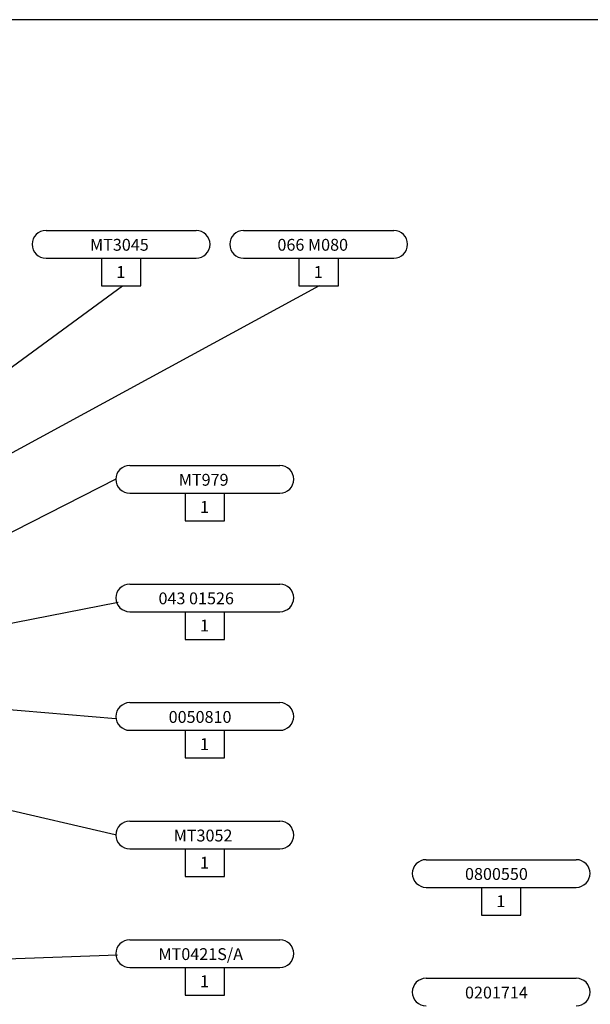
# Model space of a CAD drawing. Extents: x 0 to 1193, y 0 to 830.
# Drawn here: x 507 to 651, y 581 to 830 of the extents above; entities that cross this region are included whole.
import ezdxf
from ezdxf.enums import TextEntityAlignment as Align

# ---------------------------------------------------------------- set-up
doc = ezdxf.new("R2010")
doc.units = 0
doc.linetypes.add('DOGSL_1', pattern=[0])
doc.layers.get('0').update_dxf_attribs({"linetype": 'CONTINUOUS'})
for name, color, linetype in [('DOGSV_1', 7, 'DOGSL_1'), ('DOGSV_3', 7, 'DOGSL_1'), ('TITLEBLK', 7, 'CONTINUOUS')]:
    doc.layers.add(name, color=color, linetype=linetype)
doc.styles.get("Standard").update_dxf_attribs({"font": 'isocp.shx'})

# ---------------------------------------------------------------- blocks, each defined once
blk = doc.blocks.new('AMW_TITLE')
at = {"layer": 'DOGSV_1', "color": 1, "linetype": 'DOGSL_1'}
blk.add_line((1179.5, 830.5), (9.5, 830.5), dxfattribs=at)
at = {"color": 1}
blk.add_attdef('DOCNAME', (23.16, 701.35), '', height=7, rotation=90, dxfattribs=at)
for tag, p, height in [('FILEPATH', (1048.43, 122.4), 3), ('USR', (1063.43, 41.93), 4), ('STATUSDATE', (1144.06, 41.93), 4)]:
    blk.add_attdef(tag, p, '', height=height)
for tag, p in [('TITLESCALE', (997.97, 43.29)), ('DOCNAME', (1052.99, 17.39)), ('REVCODE', (1157.46, 16.55))]:
    blk.add_attdef(tag, p, '', height=7, dxfattribs=at)
blk.add_attdef('DESCRIPT', text='', height=7, dxfattribs=at).set_placement((765, 16.05), align=Align.CENTER)

msp = doc.modelspace()

# ---------------------------------------------------------------- linework, layer by layer
at = {"layer": 'DOGSV_3', "color": 3, "linetype": 'DOGSL_1'}
for p, q in [((513.4, 777.17), (551.4, 777.17)), ((563.4, 777.17), (601.4, 777.17)), ((513.4, 770.17), (551.4, 770.17)), ((527.4, 770.17), (527.4, 763.17)), ((537.4, 763.17), (537.4, 770.17)), ((563.4, 770.17), (601.4, 770.17)), ((577.4, 770.17), (577.4, 763.17)), ((587.4, 763.17), (587.4, 770.17)), ((532.78, 763.12), (420.04, 680.66)), ((582.54, 763.17), (430.61, 680.66)), ((527.4, 763.17), (537.4, 763.17)), ((577.4, 763.17), (587.4, 763.17)), ((534.58, 717.72), (572.58, 717.72)), ((531.08, 714.22), (440.42, 668.15)), ((534.58, 710.72), (572.58, 710.72)), ((548.58, 710.72), (548.58, 703.72)), ((558.58, 703.72), (558.58, 710.72)), ((548.58, 703.72), (558.58, 703.72)), ((534.58, 687.72), (572.58, 687.72)), ((531.66, 683.03), (428.06, 662.8)), ((534.58, 680.72), (572.58, 680.72)), ((548.58, 680.72), (548.58, 673.72)), ((558.58, 673.72), (558.58, 680.72)), ((548.58, 673.72), (558.58, 673.72)), ((531.05, 653.61), (445.22, 660.97)), ((534.58, 657.72), (572.58, 657.72)), ((534.58, 650.72), (572.58, 650.72)), ((548.58, 650.72), (548.58, 643.72)), ((558.58, 643.72), (558.58, 650.72)), ((530.87, 624.28), (431.86, 647.12)), ((548.58, 643.72), (558.58, 643.72)), ((534.58, 627.72), (572.58, 627.72)), ((534.58, 620.72), (572.58, 620.72)), ((548.58, 620.72), (548.58, 613.72)), ((558.58, 613.72), (558.58, 620.72)), ((609.58, 617.99), (647.58, 617.99)), ((548.58, 613.72), (558.58, 613.72)), ((609.58, 610.99), (647.58, 610.99)), ((623.58, 610.99), (623.58, 603.99)), ((633.58, 603.99), (633.58, 610.99)), ((623.58, 603.99), (633.58, 603.99)), ((534.58, 597.72), (572.58, 597.72)), ((531.5, 593.83), (452.17, 590.97)), ((534.58, 590.72), (572.58, 590.72)), ((548.58, 590.72), (548.58, 583.72)), ((558.58, 583.72), (558.58, 590.72)), ((609.58, 587.99), (647.58, 587.99)), ((548.58, 583.72), (558.58, 583.72))]:
    msp.add_line(p, q, dxfattribs=at)
for centre, start, end in [((513.4, 773.67), 90, 180), ((551.4, 773.67), 0, 90), ((563.4, 773.67), 90, 180), ((601.4, 773.67), 0, 90), ((513.4, 773.67), 180, 270), ((551.4, 773.67), 270, 0), ((563.4, 773.67), 180, 270), ((601.4, 773.67), 270, 0), ((534.58, 714.22), 90, 180), ((572.58, 714.22), 0, 90), ((534.58, 714.22), 180, 270), ((572.58, 714.22), 270, 0), ((534.58, 684.22), 90, 180), ((572.58, 684.22), 0, 90), ((534.58, 684.22), 180, 270), ((572.58, 684.22), 270, 0), ((534.58, 654.22), 90, 180), ((572.58, 654.22), 0, 90), ((534.58, 654.22), 180, 270), ((572.58, 654.22), 270, 0), ((534.58, 624.22), 90, 180), ((572.58, 624.22), 0, 90), ((534.58, 624.22), 180, 270), ((572.58, 624.22), 270, 0), ((609.58, 614.49), 90, 180), ((647.58, 614.49), 0, 90), ((609.58, 614.49), 180, 270), ((647.58, 614.49), 270, 0), ((534.58, 594.22), 90, 180), ((572.58, 594.22), 0, 90), ((534.58, 594.22), 180, 270), ((572.58, 594.22), 270, 0), ((609.58, 584.49), 90, 180), ((647.58, 584.49), 0, 90), ((609.58, 584.49), 180, 270), ((647.58, 584.49), 270, 0)]:
    msp.add_arc(centre, 3.5, start, end, dxfattribs=at)

# ---------------------------------------------------------------- block references
at = {"layer": 'TITLEBLK'}
msp.add_blockref('AMW_TITLE', (0, 0), dxfattribs=at)

# ---------------------------------------------------------------- texts
at = {"layer": 'DOGSV_3', "color": 7}
for s, p in [('MT3045', (524.53, 772.05)), ('066 M080', (571.96, 772.05)), ('1', (531.18, 765.17)), ('1', (581.18, 765.17)), ('MT979', (547, 712.6)), ('1', (552.36, 705.72)), ('043 01526', (541.86, 682.6)), ('1', (552.36, 675.72)), ('0050810', (544.43, 652.6)), ('1', (552.36, 645.72)), ('MT3052', (545.71, 622.6)), ('1', (552.36, 615.72)), ('0800550', (619.43, 612.87)), ('1', (627.36, 605.99)), ('MT0421S/A', (541.86, 592.6)), ('1', (552.36, 585.72)), ('0201714', (619.43, 582.87))]:
    msp.add_text(s, height=3, dxfattribs=at).set_placement(p)

doc.saveas('drawing.dxf')
